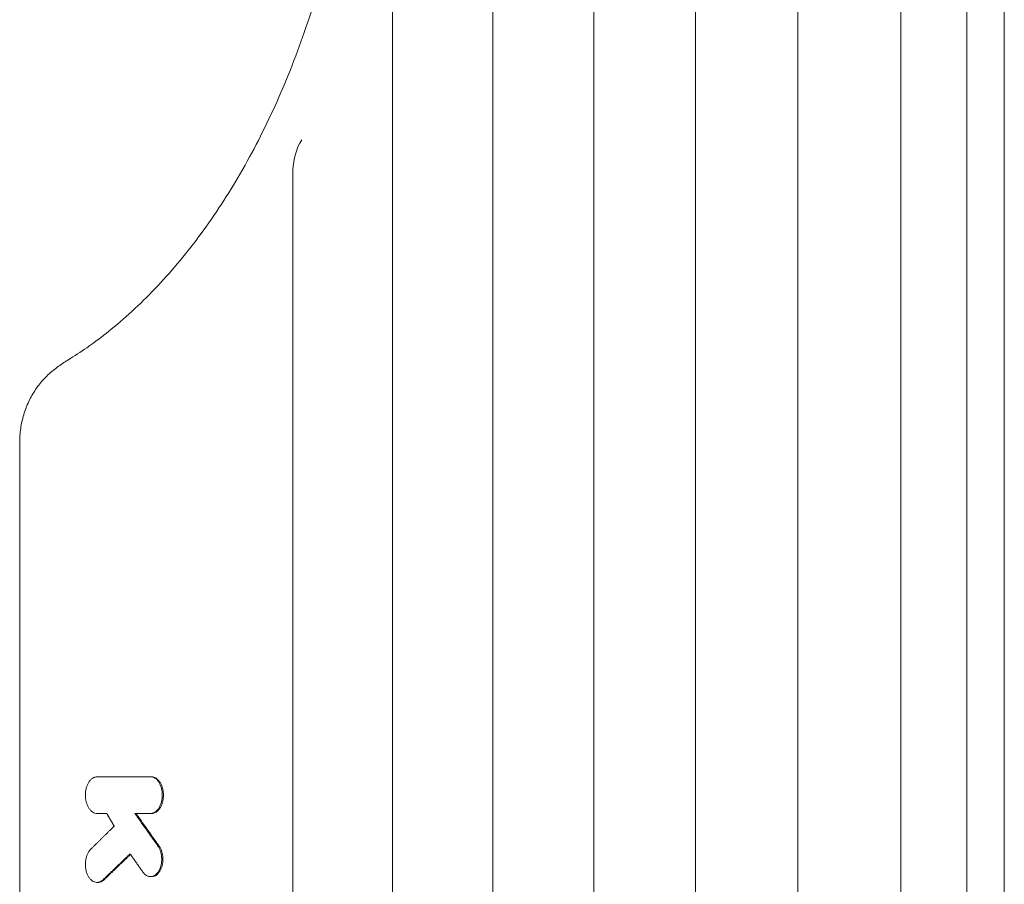
# Model space of a CAD drawing. Units: millimetres. Extents: x -3111 to 3252, y -2956 to 2917.
# Drawn here: x 583 to 887, y -1219 to -953 of the extents above; entities that cross this region are included whole.
import ezdxf

# ---------------------------------------------------------------- set-up
doc = ezdxf.new("R2010")
doc.units = ezdxf.units.MM
doc.header["$LTSCALE"] = 20
doc.layers.add('2d', color=230, linetype='Continuous')

msp = doc.modelspace()

# ---------------------------------------------------------------- linework, layer by layer
at = {"layer": '2d', "lineweight": 0}
for p, q in [((728.91, -462.41), (728.91, -1417.41)), ((791.36, -462.41), (791.36, -1417.41)), ((854.6, -462.41), (854.6, -1417.41)), ((874.91, -462.41), (874.91, -1417.41)), ((697.98, -488.41), (697.98, -1443.41)), ((760.04, -488.41), (760.04, -1443.41)), ((822.88, -488.41), (822.88, -1443.41)), ((886.51, -488.41), (886.51, -1443.41)), ((667.25, -999.93), (667.25, -1417.41)), ((583.07, -1082.85), (583.07, -1468.15)), ((623.71, -1185.86), (606.95, -1185.86)), ((606.95, -1197.16), (609.91, -1197.16)), ((618.57, -1197.16), (623.71, -1197.16)), ((623.74, -1216.63), (623.38, -1216.63)), ((607.22, -1218.4), (606.9, -1218.4))]:
    msp.add_line(p, q, dxfattribs=at)
msp.add_ellipse((676.99, -999.93), major_axis=(0, 14.94), ratio=0.651976, start_param=0.799754, end_param=1.570796, dxfattribs=at)
for points, knots in [([(598.07, -1057.34), (599.97, -1056.17), (601.86, -1054.94), (606.27, -1051.87), (608.79, -1049.97), (613.74, -1045.95), (616.18, -1043.82), (620.98, -1039.34), (623.34, -1036.98), (627.98, -1032.05), (630.26, -1029.47), (634.71, -1024.09), (636.89, -1021.3), (641.14, -1015.51), (643.22, -1012.51), (647.25, -1006.32), (649.21, -1003.13), (653.01, -996.57), (654.85, -993.19), (658.4, -986.27), (660.11, -982.73), (663.4, -975.48), (664.97, -971.78), (667.98, -964.23), (669.41, -960.37), (672.12, -952.55), (673.4, -948.58), (675.81, -940.5), (676.94, -936.4), (679.03, -928.11), (679.99, -923.92), (681.76, -915.45), (682.56, -911.17), (684, -902.54), (684.63, -898.19), (685.72, -889.44), (686.19, -885.03), (686.94, -876.19), (687.23, -871.75), (687.63, -862.86), (687.74, -858.4), (687.79, -849.49), (687.73, -845.03), (687.44, -836.12), (687.2, -831.67), (686.56, -822.81), (686.15, -818.4), (685.16, -809.61), (684.58, -805.24), (683.24, -796.57), (682.49, -792.27), (680.83, -783.74), (679.91, -779.52), (677.92, -771.17), (676.84, -767.04), (674.52, -758.89), (673.29, -754.87), (670.66, -746.96), (669.28, -743.07), (666.36, -735.43), (664.83, -731.68), (661.62, -724.34), (659.95, -720.75), (656.48, -713.73), (654.68, -710.3), (650.95, -703.63), (649.03, -700.38), (645.06, -694.07), (643.02, -691.02), (638.84, -685.11), (636.7, -682.26), (632.31, -676.78), (630.07, -674.13), (625.5, -669.07), (623.17, -666.66), (618.44, -662.05), (616.04, -659.86), (611.16, -655.72), (608.68, -653.77), (603.51, -649.97), (600.8, -648.15), (598.07, -646.48)], [0, 0, 0, 0, 10.002358, 10.002358, 23.561916, 23.561916, 37.026842, 37.026842, 50.471887, 50.471887, 63.878023, 63.878023, 77.264097, 77.264097, 90.645795, 90.645795, 103.992249, 103.992249, 117.358832, 117.358832, 130.713811, 130.713811, 144.068424, 144.068424, 157.43737, 157.43737, 170.781117, 170.781117, 184.158581, 184.158581, 197.517523, 197.517523, 210.878787, 210.878787, 224.255948, 224.255948, 237.628523, 237.628523, 251.009469, 251.009469, 264.375356, 264.375356, 277.747857, 277.747857, 291.12758, 291.12758, 304.502744, 304.502744, 317.885381, 317.885381, 331.2469, 331.2469, 344.618557, 344.618557, 357.98811, 357.98811, 371.355274, 371.355274, 384.729468, 384.729468, 398.076599, 398.076599, 411.440205, 411.440205, 424.795061, 424.795061, 438.153249, 438.153249, 451.521266, 451.521266, 464.864981, 464.864981, 478.244095, 478.244095, 491.623016, 491.623016, 505.011294, 505.011294, 518.44915, 518.44915, 532.827268, 532.827268, 532.827268, 532.827268]), ([(583.07, -1082.85), (583.07, -1082.13), (583.09, -1081.4), (583.2, -1079.95), (583.28, -1079.23), (583.59, -1077.06), (583.91, -1075.64), (584.73, -1072.87), (585.25, -1071.51), (586.47, -1068.92), (587.19, -1067.67), (588.79, -1065.31), (589.69, -1064.2), (591.63, -1062.12), (592.68, -1061.17), (594.86, -1059.43), (595.99, -1058.65), (597.42, -1057.74), (597.75, -1057.54), (598.07, -1057.34)], [0, 0, 0, 0, 2.176215, 2.176215, 4.368005, 4.368005, 8.778655, 8.778655, 13.260907, 13.260907, 17.852191, 17.852191, 22.566546, 22.566546, 27.459497, 27.459497, 32.522423, 32.522423, 34.060839, 34.060839, 34.060839, 34.060839]), ([(606.95, -1185.86), (606.71, -1185.86), (606.48, -1185.9), (606.13, -1186.01), (606.01, -1186.05), (605.79, -1186.16), (605.67, -1186.22), (605.34, -1186.43), (605.13, -1186.61), (604.74, -1187.01), (604.55, -1187.25), (604.22, -1187.77), (604.07, -1188.06), (603.87, -1188.52), (603.81, -1188.68), (603.69, -1189.01), (603.64, -1189.17), (603.51, -1189.69), (603.44, -1190.04), (603.34, -1190.77), (603.32, -1191.14), (603.32, -1191.69), (603.32, -1191.87), (603.35, -1192.24), (603.36, -1192.43), (603.43, -1192.97), (603.5, -1193.33), (603.64, -1193.84), (603.69, -1194.01), (603.8, -1194.34), (603.86, -1194.5), (604.06, -1194.96), (604.21, -1195.24), (604.55, -1195.77), (604.73, -1196), (605.03, -1196.31), (605.13, -1196.4), (605.34, -1196.58), (605.45, -1196.66), (605.78, -1196.87), (606.01, -1196.98), (606.47, -1197.12), (606.71, -1197.16), (606.95, -1197.16)], [0, 0, 0, 0, 0.00110526, 0.00110526, 0.00165789, 0.00165789, 0.00221052, 0.00221052, 0.00331578, 0.00331578, 0.00442104, 0.00442104, 0.0055263, 0.0055263, 0.00607893, 0.00607893, 0.00663156, 0.00663156, 0.00773682, 0.00773682, 0.00884208, 0.00884208, 0.00939471, 0.00939471, 0.00994734, 0.00994734, 0.0110526, 0.0110526, 0.01160523, 0.01160523, 0.01215786, 0.01215786, 0.01326312, 0.01326312, 0.01436838, 0.01436838, 0.01492101, 0.01492101, 0.01547364, 0.01547364, 0.0165789, 0.0165789, 0.01768416, 0.01768416, 0.01768416, 0.01768416]), ([(623.36, -1197.16), (623.6, -1197.16), (623.83, -1197.12), (624.18, -1197.01), (624.3, -1196.97), (624.53, -1196.86), (624.64, -1196.8), (624.97, -1196.58), (625.18, -1196.41), (625.58, -1196.01), (625.77, -1195.77), (626.1, -1195.25), (626.26, -1194.96), (626.45, -1194.5), (626.52, -1194.34), (626.63, -1194.01), (626.68, -1193.84), (626.82, -1193.33), (626.89, -1192.98), (626.98, -1192.25), (627.01, -1191.88), (627.01, -1191.33), (627, -1191.15), (626.98, -1190.78), (626.96, -1190.59), (626.89, -1190.05), (626.82, -1189.69), (626.68, -1189.18), (626.63, -1189.01), (626.52, -1188.68), (626.46, -1188.52), (626.26, -1188.06), (626.11, -1187.78), (625.77, -1187.25), (625.58, -1187.02), (625.29, -1186.71), (625.18, -1186.62), (624.97, -1186.44), (624.86, -1186.36), (624.53, -1186.15), (624.3, -1186.04), (623.84, -1185.9), (623.6, -1185.86), (623.36, -1185.86)], [0, 0, 0, 0, 0.00110508, 0.00110508, 0.00165762, 0.00165762, 0.00221016, 0.00221016, 0.00331524, 0.00331524, 0.00442032, 0.00442032, 0.00552539, 0.00552539, 0.00607793, 0.00607793, 0.00663047, 0.00663047, 0.00773555, 0.00773555, 0.00884063, 0.00884063, 0.00939317, 0.00939317, 0.00994571, 0.00994571, 0.01105079, 0.01105079, 0.01160333, 0.01160333, 0.01215587, 0.01215587, 0.01326095, 0.01326095, 0.01436603, 0.01436603, 0.01491856, 0.01491856, 0.0154711, 0.0154711, 0.01657618, 0.01657618, 0.01768126, 0.01768126, 0.01768126, 0.01768126]), ([(623.71, -1185.86), (623.95, -1185.86), (624.19, -1185.9), (624.54, -1186.01), (624.65, -1186.05), (624.88, -1186.16), (625, -1186.22), (625.33, -1186.43), (625.54, -1186.61), (625.93, -1187.01), (626.12, -1187.25), (626.46, -1187.77), (626.61, -1188.05), (626.81, -1188.52), (626.87, -1188.68), (626.98, -1189.01), (627.04, -1189.17), (627.17, -1189.68), (627.24, -1190.04), (627.34, -1190.77), (627.36, -1191.13), (627.36, -1191.87), (627.34, -1192.25), (627.24, -1192.97), (627.17, -1193.32), (627.04, -1193.84), (626.99, -1194.01), (626.87, -1194.33), (626.81, -1194.49), (626.61, -1194.95), (626.46, -1195.24), (626.12, -1195.77), (625.94, -1196), (625.64, -1196.31), (625.54, -1196.4), (625.33, -1196.57), (625.22, -1196.65), (624.89, -1196.87), (624.66, -1196.97), (624.19, -1197.12), (623.95, -1197.16), (623.71, -1197.16)], [0, 0, 0, 0, 0.00110491, 0.00110491, 0.00165736, 0.00165736, 0.00220981, 0.00220981, 0.00331472, 0.00331472, 0.00441963, 0.00441963, 0.00552453, 0.00552453, 0.00607699, 0.00607699, 0.00662944, 0.00662944, 0.00773435, 0.00773435, 0.00883926, 0.00883926, 0.00994416, 0.00994416, 0.01104907, 0.01104907, 0.01160152, 0.01160152, 0.01215398, 0.01215398, 0.01325888, 0.01325888, 0.01436379, 0.01436379, 0.01491624, 0.01491624, 0.0154687, 0.0154687, 0.0165736, 0.0165736, 0.01767851, 0.01767851, 0.01767851, 0.01767851]), ([(625.73, -1207.29), (625.89, -1207.53), (626.05, -1207.79), (626.25, -1208.22), (626.31, -1208.36), (626.42, -1208.67), (626.48, -1208.83), (626.62, -1209.31), (626.7, -1209.64), (626.81, -1210.32), (626.84, -1210.67), (626.86, -1211.38), (626.85, -1211.73), (626.79, -1212.25), (626.77, -1212.42), (626.71, -1212.77), (626.68, -1212.93), (626.56, -1213.43), (626.46, -1213.75), (626.23, -1214.35), (626.09, -1214.63), (625.79, -1215.15), (625.61, -1215.39), (625.24, -1215.8), (625.05, -1215.98), (624.74, -1216.2), (624.63, -1216.27), (624.42, -1216.38), (624.31, -1216.43), (623.98, -1216.56), (623.76, -1216.61), (623.3, -1216.64), (623.07, -1216.62), (622.74, -1216.54), (622.63, -1216.5), (622.41, -1216.42), (622.3, -1216.36), (621.98, -1216.18), (621.77, -1216.03), (621.38, -1215.67), (621.2, -1215.45), (621.03, -1215.21)], [0, 0, 0, 0, 0.00105211, 0.00105211, 0.00157816, 0.00157816, 0.00210422, 0.00210422, 0.00315633, 0.00315633, 0.00420844, 0.00420844, 0.00526055, 0.00526055, 0.0057866, 0.0057866, 0.00631266, 0.00631266, 0.00736477, 0.00736477, 0.00841688, 0.00841688, 0.00946899, 0.00946899, 0.0105211, 0.0105211, 0.01104715, 0.01104715, 0.01157321, 0.01157321, 0.01262532, 0.01262532, 0.01367743, 0.01367743, 0.01420348, 0.01420348, 0.01472954, 0.01472954, 0.01578165, 0.01578165, 0.01683376, 0.01683376, 0.01683376, 0.01683376]), ([(623.74, -1216.63), (623.78, -1216.63), (623.83, -1216.63), (624.11, -1216.61), (624.33, -1216.56), (624.66, -1216.44), (624.77, -1216.39), (624.99, -1216.27), (625.09, -1216.2), (625.4, -1215.98), (625.6, -1215.8), (625.97, -1215.39), (626.14, -1215.16), (626.44, -1214.64), (626.58, -1214.36), (626.82, -1213.75), (626.91, -1213.44), (627.07, -1212.78), (627.13, -1212.43), (627.2, -1211.74), (627.22, -1211.39), (627.2, -1210.68), (627.16, -1210.33), (627.08, -1209.82), (627.05, -1209.65), (626.97, -1209.31), (626.93, -1209.15), (626.79, -1208.67), (626.67, -1208.37), (626.4, -1207.8), (626.25, -1207.53), (626.08, -1207.29)], [0.0039875, 0.0039875, 0.0039875, 0.0039875, 0.00420768, 0.00420768, 0.0052596, 0.0052596, 0.00578555, 0.00578555, 0.00631151, 0.00631151, 0.00736343, 0.00736343, 0.00841535, 0.00841535, 0.00946727, 0.00946727, 0.01051919, 0.01051919, 0.01157111, 0.01157111, 0.01262303, 0.01262303, 0.01367495, 0.01367495, 0.01420091, 0.01420091, 0.01472687, 0.01472687, 0.01577879, 0.01577879, 0.0168307, 0.0168307, 0.0168307, 0.0168307]), ([(608.75, -1217.57), (608.55, -1217.77), (608.34, -1217.92), (608.02, -1218.11), (607.91, -1218.16), (607.69, -1218.26), (607.57, -1218.29), (607.23, -1218.38), (607, -1218.41), (606.53, -1218.39), (606.3, -1218.34), (605.85, -1218.18), (605.63, -1218.06), (605.31, -1217.84), (605.21, -1217.75), (605.01, -1217.57), (604.91, -1217.48), (604.63, -1217.17), (604.45, -1216.93), (604.13, -1216.4), (603.99, -1216.12), (603.8, -1215.67), (603.75, -1215.51), (603.64, -1215.18), (603.59, -1215.02), (603.47, -1214.51), (603.41, -1214.16), (603.33, -1213.45), (603.31, -1213.08), (603.32, -1212.36), (603.35, -1212.01), (603.43, -1211.48), (603.46, -1211.3), (603.53, -1210.96), (603.62, -1210.62), (603.72, -1210.3), (603.84, -1209.99), (603.9, -1209.83), (604.1, -1209.39), (604.25, -1209.11), (604.58, -1208.62), (604.77, -1208.39), (604.97, -1208.2)], [0, 0, 0, 0, 0.00107848, 0.00107848, 0.00161773, 0.00161773, 0.00215697, 0.00215697, 0.00323545, 0.00323545, 0.00431394, 0.00431394, 0.00539242, 0.00539242, 0.00593166, 0.00593166, 0.00647091, 0.00647091, 0.00754939, 0.00754939, 0.00862787, 0.00862787, 0.00916712, 0.00916712, 0.00970636, 0.00970636, 0.01078484, 0.01078484, 0.01186333, 0.01186333, 0.01294181, 0.01294181, 0.01348105, 0.01348105, 0.0140203, 0.01455954, 0.01455954, 0.01509878, 0.01509878, 0.01617726, 0.01617726, 0.01725575, 0.01725575, 0.01725575, 0.01725575]), ([(607.22, -1218.4), (607.3, -1218.4), (607.38, -1218.39), (607.58, -1218.37), (607.69, -1218.35), (608.04, -1218.27), (608.26, -1218.17), (608.7, -1217.93), (608.91, -1217.77), (609.11, -1217.57)], [0.014189253, 0.014189253, 0.014189253, 0.014189253, 0.014557917, 0.014557917, 0.015097099, 0.015097099, 0.016175464, 0.016175464, 0.017253828, 0.017253828, 0.017253828, 0.017253828])]:
    msp.add_open_spline(points, degree=3, knots=knots, dxfattribs=at)
for points, weights in [([(609.91, -1197.16), (610.66, -1198.46), (611.42, -1199.77), (612.18, -1201.07)], [1, 0.999999983624, 0.999999983624, 1]), ([(618.57, -1197.16), (620.95, -1200.54), (623.34, -1203.91), (625.73, -1207.29)], [1, 0.99999983912, 0.99999983912, 1]), ([(626.08, -1207.29), (623.69, -1203.91), (621.31, -1200.54), (618.92, -1197.16)], [1, 0.9999998391, 0.9999998391, 1]), ([(612.18, -1201.07), (609.78, -1203.45), (607.37, -1205.82), (604.97, -1208.2)], [1, 0.999999835341, 0.999999835341, 1]), ([(608.75, -1217.57), (611.53, -1214.92), (614.3, -1212.26), (617.08, -1209.59)], [1, 0.999999781066, 0.999999781066, 1]), ([(617.22, -1209.8), (614.52, -1212.39), (611.81, -1214.98), (609.11, -1217.57)], [0.999999983707, 0.99999978118, 0.999999786612, 1]), ([(621.03, -1215.21), (619.71, -1213.34), (618.4, -1211.47), (617.08, -1209.59)], [1, 0.99999995092, 0.99999995092, 1])]:
    msp.add_rational_spline(points, weights, degree=3, dxfattribs=at)

doc.saveas('drawing.dxf')
